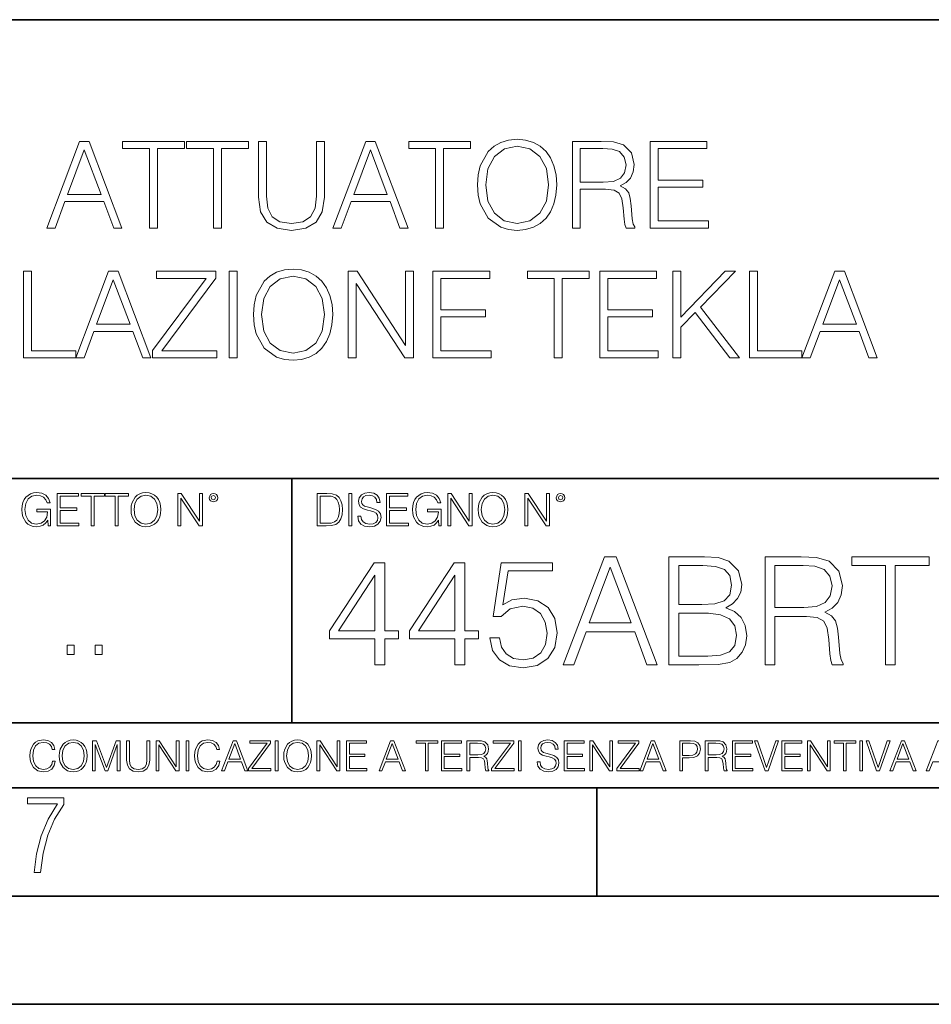
# Model space of a CAD drawing. Extents: x 0 to 420, y 0 to 297.
# Drawn here: x 335 to 377, y 0 to 46 of the extents above; entities that cross this region are included whole.
import ezdxf

# ---------------------------------------------------------------- set-up
doc = ezdxf.new("R2010")
doc.units = 0

msp = doc.modelspace()

# ---------------------------------------------------------------- linework, layer by layer
at = {"color": 7, "lineweight": 35}
for p, q in [((234.999802, 45.500252), (410, 45.500252)), ((254.999802, 24.300249), (410, 24.300249)), ((347.77301, 13.00025), (347.77301, 24.300249)), ((234.999802, 13.00025), (410, 13.00025)), ((25.000401, 9.99976), (410, 9.99976)), ((234.999802, 10.00025), (410, 10.00025)), ((361.875, 4.99976), (361.875, 9.99976)), ((267.5, 4.99976), (415, 4.99976)), ((0, 0), (420, 0)), ((0, 0), (420, 0))]:
    msp.add_line(p, q, dxfattribs=at)
at = {"color": 7, "lineweight": 18}
for points in [[(336.441681, 35.871956), (336.825562, 35.871956), (337.281738, 37.095879), (339.084259, 37.095879), (339.534882, 35.871956), (339.918762, 35.871956), (338.399963, 39.871956), (337.96048, 39.871956)], [(341.192749, 35.871956), (341.559906, 35.871956), (341.559906, 39.543724), (342.806091, 39.543724), (342.806091, 39.871956), (339.946564, 39.871956), (339.946564, 39.543724), (341.192749, 39.543724)], [(344.152405, 35.871956), (344.519592, 35.871956), (344.519592, 39.543724), (345.765747, 39.543724), (345.765747, 39.871956), (342.906219, 39.871956), (342.906219, 39.543724), (344.152405, 39.543724)], [(346.233063, 39.871956), (346.233063, 37.30172), (346.327637, 36.628563), (346.611389, 36.144558), (347.084259, 35.860828), (347.751862, 35.760689), (348.413879, 35.860828), (348.886749, 36.144558), (349.176056, 36.628563), (349.276184, 37.30172), (349.276184, 39.871956), (348.908997, 39.871956), (348.908997, 37.351788), (348.842255, 36.789898), (348.636414, 36.394905), (348.280365, 36.161247), (347.751862, 36.088924), (347.217773, 36.161247), (346.861725, 36.394905), (346.661438, 36.789898), (346.60025, 37.351788), (346.60025, 39.871956)], [(349.665619, 35.871956), (350.0495, 35.871956), (350.505676, 37.095879), (352.308167, 37.095879), (352.758789, 35.871956), (353.14267, 35.871956), (351.623901, 39.871956), (351.184387, 39.871956)], [(354.416656, 35.871956), (354.783844, 35.871956), (354.783844, 39.543724), (356.030029, 39.543724), (356.030029, 39.871956), (353.170471, 39.871956), (353.170471, 39.543724), (354.416656, 39.543724)], [(356.352692, 37.869175), (356.380493, 37.396294), (356.480652, 36.984612), (356.847809, 36.322582), (357.426392, 35.905334), (357.78244, 35.799633), (358.183014, 35.760689), (358.578003, 35.799633), (358.934052, 35.905334), (359.25116, 36.077797), (359.518188, 36.322582), (359.729614, 36.622997), (359.885376, 36.984612), (359.97995, 37.396294), (360.01889, 37.869175), (359.985504, 38.336491), (359.885376, 38.748173), (359.729614, 39.109787), (359.518188, 39.415768), (359.25116, 39.654987), (358.934052, 39.82745), (358.578003, 39.938717), (358.183014, 39.977657), (357.78244, 39.938717), (357.426392, 39.82745), (357.114868, 39.654987), (356.847809, 39.415768), (356.480652, 38.748173), (356.380493, 38.330925)], [(356.730988, 37.869175), (356.8367, 38.614655), (357.131531, 39.176544), (357.593292, 39.527031), (358.183014, 39.649426), (358.77829, 39.527031), (359.234467, 39.176544), (359.534882, 38.620216), (359.640594, 37.869175), (359.534882, 37.112568), (359.234467, 36.55624), (358.77829, 36.205753), (358.183014, 36.088924), (357.587738, 36.205753), (357.131531, 36.55624), (356.831116, 37.112568)], [(360.736542, 35.871956), (361.103729, 35.871956), (361.103729, 37.663334), (362.272034, 37.663334), (362.667023, 37.62439), (362.906219, 37.490871), (363.028625, 37.229397), (363.089813, 36.812149), (363.134338, 36.283638), (363.167694, 36.033291), (363.223328, 35.871956), (363.629456, 35.871956), (363.629456, 35.927589), (363.546021, 36.055546), (363.501495, 36.294765), (363.451416, 36.895599), (363.412476, 37.234959), (363.340179, 37.496433), (363.195526, 37.691151), (362.950745, 37.824669), (363.223328, 37.969315), (363.429169, 38.180717), (363.551575, 38.464447), (363.596069, 38.809368), (363.46814, 39.343445), (363.106506, 39.710621), (362.639191, 39.849701), (362.071747, 39.871956), (360.736542, 39.871956)], [(364.335999, 35.871956), (367.023071, 35.871956), (367.023071, 36.200188), (364.703186, 36.200188), (364.703186, 37.763474), (366.761597, 37.763474), (366.761597, 38.091705), (364.703186, 38.091705), (364.703186, 39.543724), (366.956299, 39.543724), (366.956299, 39.871956), (364.335999, 39.871956)], [(337.404144, 37.42411), (338.177429, 39.482525), (338.956299, 37.42411)], [(350.628052, 37.42411), (351.401367, 39.482525), (352.180237, 37.42411)], [(361.103729, 37.991566), (361.103729, 39.543724), (362.144073, 39.543724), (362.578003, 39.521469), (362.917358, 39.40464), (363.134338, 39.148727), (363.217773, 38.798241), (363.151001, 38.425503), (362.961853, 38.175156), (362.633636, 38.03051), (362.166321, 37.991566)], [(335.362427, 29.871956), (337.78244, 29.871956), (337.78244, 30.20019), (335.729584, 30.20019), (335.729584, 33.871956), (335.362427, 33.871956)], [(337.78244, 29.871956), (338.166321, 29.871956), (338.622498, 31.095879), (340.424988, 31.095879), (340.87561, 29.871956), (341.259491, 29.871956), (339.740723, 33.871956), (339.301208, 33.871956)], [(341.331818, 29.871956), (344.302612, 29.871956), (344.302612, 30.20019), (341.765747, 30.20019), (344.263672, 33.554848), (344.263672, 33.871956), (341.520966, 33.871956), (341.520966, 33.543724), (343.807465, 33.543724), (341.331818, 30.211315)], [(344.87561, 29.871956), (345.242798, 29.871956), (345.242798, 33.871956), (344.87561, 33.871956)], [(345.993835, 31.869175), (346.021667, 31.396296), (346.121796, 30.984612), (346.488983, 30.322582), (347.067566, 29.905336), (347.423615, 29.799633), (347.824158, 29.760691), (348.219147, 29.799633), (348.575195, 29.905336), (348.892303, 30.077797), (349.159363, 30.322582), (349.370758, 30.622999), (349.52652, 30.984612), (349.621094, 31.396296), (349.660034, 31.869175), (349.626678, 32.336491), (349.52652, 32.748173), (349.370758, 33.109787), (349.159363, 33.415768), (348.892303, 33.654987), (348.575195, 33.82745), (348.219147, 33.938717), (347.824158, 33.977657), (347.423615, 33.938717), (347.067566, 33.82745), (346.756012, 33.654987), (346.488983, 33.415768), (346.121796, 32.748173), (346.021667, 32.330925)], [(350.377716, 29.871956), (350.744873, 29.871956), (350.744873, 33.304501), (352.992462, 29.871956), (353.39856, 29.871956), (353.39856, 33.871956), (353.031403, 33.871956), (353.031403, 30.439411), (350.783813, 33.871956), (350.377716, 33.871956)], [(354.29425, 29.871956), (356.981323, 29.871956), (356.981323, 30.20019), (354.661438, 30.20019), (354.661438, 31.763472), (356.719849, 31.763472), (356.719849, 32.091705), (354.661438, 32.091705), (354.661438, 33.543724), (356.914551, 33.543724), (356.914551, 33.871956), (354.29425, 33.871956)], [(359.902039, 29.871956), (360.269226, 29.871956), (360.269226, 33.543724), (361.515411, 33.543724), (361.515411, 33.871956), (358.655884, 33.871956), (358.655884, 33.543724), (359.902039, 33.543724)], [(362.010529, 29.871956), (364.697601, 29.871956), (364.697601, 30.20019), (362.377716, 30.20019), (362.377716, 31.763472), (364.436127, 31.763472), (364.436127, 32.091705), (362.377716, 32.091705), (362.377716, 33.543724), (364.630829, 33.543724), (364.630829, 33.871956), (362.010529, 33.871956)], [(365.376312, 29.871956), (365.7435, 29.871956), (365.7435, 31.28503), (366.411102, 31.969313), (368.013306, 29.871956), (368.469513, 29.871956), (366.655884, 32.214096), (368.280365, 33.871956), (367.807495, 33.871956), (365.7435, 31.752346), (365.7435, 33.871956), (365.376312, 33.871956)], [(368.931274, 29.871956), (371.351288, 29.871956), (371.351288, 30.20019), (369.298431, 30.20019), (369.298431, 33.871956), (368.931274, 33.871956)], [(371.351288, 29.871956), (371.735168, 29.871956), (372.191345, 31.095879), (373.993835, 31.095879), (374.444458, 29.871956), (374.828339, 29.871956), (373.30957, 33.871956), (372.870056, 33.871956)], [(338.744873, 31.424112), (339.518188, 33.482525), (340.297058, 31.424112)], [(346.372162, 31.869175), (346.477844, 32.614655), (346.772705, 33.176544), (347.234467, 33.527031), (347.824158, 33.649426), (348.419434, 33.527031), (348.87561, 33.176544), (349.176056, 32.620216), (349.281738, 31.869175), (349.176056, 31.112568), (348.87561, 30.55624), (348.419434, 30.205753), (347.824158, 30.088924), (347.228882, 30.205753), (346.772705, 30.55624), (346.47229, 31.112568)], [(372.313721, 31.424112), (373.087036, 33.482525), (373.865906, 31.424112)], [(336.503265, 22.109638), (336.613831, 22.109638), (336.613831, 22.879457), (335.987976, 22.879457), (335.987976, 22.756371), (336.482391, 22.756371), (336.482391, 22.750111), (336.44693, 22.512281), (336.342621, 22.337038), (336.177826, 22.228554), (335.958771, 22.191002), (335.741791, 22.236898), (335.576965, 22.370417), (335.470581, 22.583212), (335.43512, 22.864853), (335.470581, 23.148581), (335.576965, 23.355118), (335.745972, 23.482378), (335.975433, 23.52619), (336.150696, 23.501154), (336.294647, 23.430222), (336.396851, 23.319653), (336.453186, 23.173616), (336.595062, 23.173616), (336.52829, 23.371807), (336.398956, 23.522017), (336.211182, 23.615896), (335.973358, 23.649277), (335.825226, 23.634672), (335.691711, 23.595034), (335.478912, 23.440653), (335.399658, 23.327997), (335.341248, 23.194479), (335.30368, 23.038012), (335.293243, 22.862768), (335.30368, 22.685438), (335.339142, 22.528971), (335.472656, 22.278624), (335.568634, 22.186829), (335.685455, 22.122156), (335.816895, 22.082518), (335.965027, 22.067913), (336.134003, 22.090862), (336.282135, 22.149277), (336.401031, 22.245243), (336.488647, 22.37459)], [(336.918427, 22.109638), (337.926086, 22.109638), (337.926086, 22.232725), (337.056122, 22.232725), (337.056122, 22.818956), (337.828033, 22.818956), (337.828033, 22.942045), (337.056122, 22.942045), (337.056122, 23.486551), (337.901031, 23.486551), (337.901031, 23.609638), (336.918427, 23.609638)], [(338.499786, 22.109638), (338.637482, 22.109638), (338.637482, 23.486551), (339.104797, 23.486551), (339.104797, 23.609638), (338.032471, 23.609638), (338.032471, 23.486551), (338.499786, 23.486551)], [(339.60965, 22.109638), (339.747345, 22.109638), (339.747345, 23.486551), (340.214661, 23.486551), (340.214661, 23.609638), (339.142334, 23.609638), (339.142334, 23.486551), (339.60965, 23.486551)], [(340.335663, 22.858595), (340.3461, 22.681265), (340.383667, 22.526884), (340.521332, 22.278624), (340.738312, 22.122156), (340.871826, 22.082518), (341.022034, 22.067913), (341.170166, 22.082518), (341.30368, 22.122156), (341.422607, 22.186829), (341.522736, 22.278624), (341.60202, 22.391279), (341.660431, 22.526884), (341.695892, 22.681265), (341.71051, 22.858595), (341.697968, 23.033838), (341.660431, 23.188219), (341.60202, 23.323824), (341.522736, 23.438568), (341.422607, 23.528275), (341.30368, 23.592949), (341.170166, 23.634672), (341.022034, 23.649277), (340.871826, 23.634672), (340.738312, 23.592949), (340.62149, 23.528275), (340.521332, 23.438568), (340.383667, 23.188219), (340.3461, 23.031752)], [(340.477539, 22.858595), (340.517181, 23.138149), (340.627747, 23.34886), (340.800903, 23.480291), (341.022034, 23.52619), (341.24527, 23.480291), (341.416321, 23.34886), (341.528992, 23.140236), (341.568634, 22.858595), (341.528992, 22.574867), (341.416321, 22.366245), (341.24527, 22.234812), (341.022034, 22.191002), (340.798798, 22.234812), (340.627747, 22.366245), (340.515076, 22.574867)], [(342.50119, 22.109638), (342.638855, 22.109638), (342.638855, 23.396843), (343.481689, 22.109638), (343.634003, 22.109638), (343.634003, 23.609638), (343.496307, 23.609638), (343.496307, 22.322433), (342.653473, 23.609638), (342.50119, 23.609638)], [(343.949036, 23.411446), (343.963623, 23.334255), (344.005341, 23.271669), (344.145142, 23.21534), (344.284912, 23.271669), (344.32663, 23.334255), (344.343323, 23.411446), (344.32663, 23.486551), (344.284912, 23.551224), (344.220215, 23.592949), (344.145142, 23.609638), (344.067932, 23.592949), (344.005341, 23.551224)], [(344.044983, 23.413532), (344.074188, 23.484465), (344.145142, 23.515759), (344.213959, 23.484465), (344.24527, 23.413532), (344.216064, 23.3426), (344.145142, 23.313393), (344.072113, 23.340515)], [(349.29248, 23.609638), (348.939911, 23.609638), (348.939911, 22.109638), (349.352997, 22.109638), (349.607513, 22.12007), (349.801514, 22.174311), (349.935028, 22.278624), (350.035187, 22.428831), (350.095673, 22.62285), (350.116547, 22.862768), (350.095673, 23.085995), (350.041443, 23.271669), (349.951721, 23.41979), (349.832825, 23.528275), (349.634613, 23.59712), (349.394714, 23.609638)], [(349.077606, 22.232725), (349.077606, 23.486551), (349.352997, 23.486551), (349.582458, 23.47612), (349.757721, 23.41979), (349.851593, 23.330084), (349.918365, 23.206995), (349.960083, 23.050528), (349.97467, 22.858595), (349.960083, 22.658318), (349.918365, 22.497677), (349.847412, 22.37459), (349.747284, 22.289055), (349.584564, 22.24107), (349.367584, 22.232725)], [(350.404449, 22.109638), (350.542145, 22.109638), (350.542145, 23.609638), (350.404449, 23.609638)], [(350.81543, 22.564436), (350.81543, 22.554005), (350.850891, 22.345383), (350.959381, 22.193087), (351.134613, 22.101294), (351.374542, 22.067913), (351.589417, 22.099207), (351.752136, 22.184742), (351.85437, 22.320347), (351.891937, 22.50185), (351.862732, 22.662489), (351.777191, 22.783491), (351.631134, 22.873199), (351.420441, 22.942045), (351.245209, 22.985855), (351.130463, 23.023407), (351.053253, 23.075563), (351.007355, 23.146496), (350.992767, 23.242462), (351.013611, 23.361376), (351.080383, 23.451084), (351.188873, 23.505327), (351.336975, 23.52619), (351.491364, 23.503241), (351.608185, 23.438568), (351.679138, 23.334255), (351.706238, 23.192392), (351.848114, 23.192392), (351.810577, 23.384325), (351.710419, 23.528275), (351.553955, 23.617983), (351.343262, 23.649277), (351.136719, 23.617983), (350.98233, 23.536619), (350.884277, 23.409361), (350.850891, 23.246634), (350.875946, 23.088081), (350.95105, 22.97751), (351.078308, 22.898233), (351.259796, 22.839819), (351.401672, 22.804354), (351.558136, 22.754284), (351.666626, 22.693783), (351.729187, 22.608248), (351.750061, 22.487246), (351.725037, 22.364159), (351.652008, 22.270279), (351.535187, 22.209778), (351.376617, 22.191002), (351.197205, 22.216036), (351.065765, 22.289055), (350.984406, 22.405884), (350.957306, 22.564436)], [(352.15271, 22.109638), (353.160339, 22.109638), (353.160339, 22.232725), (352.290405, 22.232725), (352.290405, 22.818956), (353.062286, 22.818956), (353.062286, 22.942045), (352.290405, 22.942045), (352.290405, 23.486551), (353.135315, 23.486551), (353.135315, 23.609638), (352.15271, 23.609638)], [(354.562286, 22.109638), (354.672882, 22.109638), (354.672882, 22.879457), (354.046997, 22.879457), (354.046997, 22.756371), (354.541443, 22.756371), (354.541443, 22.750111), (354.505981, 22.512281), (354.401672, 22.337038), (354.236847, 22.228554), (354.017792, 22.191002), (353.800812, 22.236898), (353.636017, 22.370417), (353.529602, 22.583212), (353.494141, 22.864853), (353.529602, 23.148581), (353.636017, 23.355118), (353.804993, 23.482378), (354.034485, 23.52619), (354.209717, 23.501154), (354.353668, 23.430222), (354.455902, 23.319653), (354.512238, 23.173616), (354.654083, 23.173616), (354.587341, 23.371807), (354.457977, 23.522017), (354.270233, 23.615896), (354.03241, 23.649277), (353.884277, 23.634672), (353.750763, 23.595034), (353.537964, 23.440653), (353.458679, 23.327997), (353.400269, 23.194479), (353.362732, 23.038012), (353.352295, 22.862768), (353.362732, 22.685438), (353.398193, 22.528971), (353.531708, 22.278624), (353.627655, 22.186829), (353.744507, 22.122156), (353.875916, 22.082518), (354.024048, 22.067913), (354.193024, 22.090862), (354.341156, 22.149277), (354.460083, 22.245243), (354.547699, 22.37459)], [(354.977448, 22.109638), (355.115143, 22.109638), (355.115143, 23.396843), (355.957977, 22.109638), (356.110291, 22.109638), (356.110291, 23.609638), (355.972595, 23.609638), (355.972595, 22.322433), (355.129761, 23.609638), (354.977448, 23.609638)], [(356.3815, 22.858595), (356.391937, 22.681265), (356.429474, 22.526884), (356.567169, 22.278624), (356.784149, 22.122156), (356.917664, 22.082518), (357.067871, 22.067913), (357.215973, 22.082518), (357.349518, 22.122156), (357.468414, 22.186829), (357.568573, 22.278624), (357.647827, 22.391279), (357.706238, 22.526884), (357.74173, 22.681265), (357.756317, 22.858595), (357.743805, 23.033838), (357.706238, 23.188219), (357.647827, 23.323824), (357.568573, 23.438568), (357.468414, 23.528275), (357.349518, 23.592949), (357.215973, 23.634672), (357.067871, 23.649277), (356.917664, 23.634672), (356.784149, 23.592949), (356.667297, 23.528275), (356.567169, 23.438568), (356.429474, 23.188219), (356.391937, 23.031752)], [(356.523346, 22.858595), (356.562988, 23.138149), (356.673553, 23.34886), (356.84671, 23.480291), (357.067871, 23.52619), (357.291077, 23.480291), (357.462158, 23.34886), (357.574829, 23.140236), (357.614441, 22.858595), (357.574829, 22.574867), (357.462158, 22.366245), (357.291077, 22.234812), (357.067871, 22.191002), (356.844635, 22.234812), (356.673553, 22.366245), (356.560913, 22.574867)], [(358.546997, 22.109638), (358.684692, 22.109638), (358.684692, 23.396843), (359.527527, 22.109638), (359.67981, 22.109638), (359.67981, 23.609638), (359.542145, 23.609638), (359.542145, 22.322433), (358.69931, 23.609638), (358.546997, 23.609638)], [(359.994843, 23.411446), (360.00946, 23.334255), (360.051178, 23.271669), (360.190948, 23.21534), (360.330719, 23.271669), (360.372467, 23.334255), (360.38913, 23.411446), (360.372467, 23.486551), (360.330719, 23.551224), (360.266052, 23.592949), (360.190948, 23.609638), (360.11377, 23.592949), (360.051178, 23.551224)], [(360.09082, 23.413532), (360.120026, 23.484465), (360.190948, 23.515759), (360.259796, 23.484465), (360.291077, 23.413532), (360.261871, 23.3426), (360.190948, 23.313393), (360.11792, 23.340515)], [(360.317535, 15.682915), (360.797394, 15.682915), (361.367615, 17.212818), (363.620758, 17.212818), (364.184021, 15.682915), (364.663849, 15.682915), (362.765381, 20.682915), (362.216003, 20.682915)], [(365.192383, 15.682915), (366.576233, 15.682915), (367.473328, 15.696823), (368.015747, 15.79418), (368.34259, 15.981941), (368.592926, 16.267059), (368.745911, 16.614765), (368.801544, 17.032011), (368.732025, 17.497936), (368.537292, 17.880411), (368.231323, 18.158575), (367.827972, 18.325474), (368.1409, 18.499327), (368.37735, 18.749674), (368.516449, 19.0487), (368.572083, 19.40336), (368.412109, 20.036182), (367.967072, 20.481245), (367.480286, 20.64119), (366.847443, 20.682915), (365.192383, 20.682915)], [(369.643005, 15.682915), (370.101959, 15.682915), (370.101959, 17.922136), (371.562317, 17.922136), (372.056061, 17.873457), (372.355103, 17.706558), (372.508087, 17.379715), (372.584595, 16.858158), (372.640228, 16.197517), (372.681946, 15.884583), (372.751495, 15.682915), (373.259125, 15.682915), (373.259125, 15.752456), (373.154816, 15.9124), (373.099182, 16.211426), (373.036591, 16.962469), (372.987915, 17.386669), (372.897522, 17.713512), (372.716705, 17.956905), (372.410736, 18.123804), (372.751495, 18.304611), (373.008789, 18.568867), (373.161774, 18.923527), (373.217407, 19.354681), (373.057465, 20.022274), (372.605438, 20.481245), (372.021301, 20.655098), (371.311981, 20.682915), (369.643005, 20.682915)], [(375.206268, 15.682915), (375.665253, 15.682915), (375.665253, 20.272623), (377.222961, 20.272623), (377.222961, 20.682915), (373.64856, 20.682915), (373.64856, 20.272623), (375.206268, 20.272623)], [(351.604065, 15.682915), (352.063019, 15.682915), (352.063019, 16.885975), (352.70282, 16.885975), (352.70282, 17.254541), (352.063019, 17.254541), (352.063019, 20.404751), (351.569275, 20.404751), (349.510864, 17.254541), (349.510864, 16.885975), (351.604065, 16.885975)], [(355.30365, 15.682915), (355.762604, 15.682915), (355.762604, 16.885975), (356.402374, 16.885975), (356.402374, 17.254541), (355.762604, 17.254541), (355.762604, 20.404751), (355.26886, 20.404751), (353.210449, 17.254541), (353.210449, 16.885975), (355.30365, 16.885975)], [(356.916992, 16.934654), (357.042175, 16.350508), (357.362061, 15.9124), (357.83493, 15.641191), (358.460815, 15.543833), (359.114502, 15.662052), (359.608215, 15.974987), (359.928131, 16.482637), (360.039398, 17.164139), (359.928131, 17.824778), (359.622131, 18.332428), (359.142303, 18.652317), (358.523376, 18.770536), (357.946198, 18.687088), (357.528961, 18.457602), (357.765381, 20.036182), (359.816864, 20.036182), (359.816864, 20.404751), (357.438538, 20.404751), (357.069977, 17.922136), (357.452454, 17.922136), (357.855804, 18.276794), (358.446899, 18.40197), (358.912811, 18.311565), (359.267487, 18.061218), (359.483063, 17.664833), (359.566498, 17.143276), (359.490021, 16.621719), (359.274445, 16.239243), (358.926727, 15.99585), (358.474701, 15.9124), (358.022705, 15.981941), (357.681946, 16.190565), (357.459412, 16.510452), (357.369019, 16.934654)], [(361.520599, 17.62311), (362.487213, 20.196127), (363.460815, 17.62311)], [(366.764008, 20.272623), (367.348145, 20.230898), (367.765381, 20.091816), (368.015747, 19.813652), (368.099182, 19.375544), (368.008789, 18.923527), (367.758423, 18.652317), (367.327271, 18.513235), (366.72229, 18.478464), (365.651337, 18.478464), (365.651337, 20.272623)], [(370.101959, 18.332428), (370.101959, 20.272623), (371.402374, 20.272623), (371.944824, 20.244806), (372.369019, 20.09877), (372.640228, 19.778881), (372.744537, 19.340773), (372.661072, 18.874847), (372.424652, 18.561913), (372.014343, 18.381107), (371.430206, 18.332428)], [(351.604065, 17.254541), (349.928131, 17.254541), (351.604065, 19.82756)], [(355.30365, 17.254541), (353.627716, 17.254541), (355.30365, 19.82756)], [(365.651337, 16.093206), (365.651337, 18.068172), (367.035217, 18.068172), (367.591553, 17.998631), (368.001831, 17.810871), (368.245239, 17.490982), (368.328674, 17.052874), (368.245239, 16.579994), (368.001831, 16.287922), (367.591553, 16.134932), (367.000427, 16.093206)], [(337.388153, 16.170408), (337.709442, 16.170408), (337.709442, 16.603649), (337.388153, 16.603649)], [(338.683014, 16.170408), (339.004303, 16.170408), (339.004303, 16.603649), (338.683014, 16.603649)], [(336.708069, 11.239408), (336.669128, 11.077795), (336.581512, 10.957072), (336.45105, 10.88308), (336.2836, 10.857768), (336.081085, 10.898658), (335.929199, 11.019381), (335.831848, 11.21799), (335.798767, 11.486697), (335.831848, 11.751509), (335.927277, 11.944277), (336.077209, 12.063053), (336.279694, 12.103943), (336.439362, 12.080577), (336.565918, 12.014374), (336.653564, 11.909228), (336.694458, 11.772927), (336.821014, 11.772927), (336.774292, 11.955959), (336.6633, 12.096154), (336.49585, 12.185723), (336.279694, 12.218824), (336.026581, 12.168199), (335.921417, 12.107838), (335.831848, 12.02411), (335.709167, 11.794346), (335.676086, 11.64831), (335.666351, 11.48475), (335.676086, 11.317295), (335.709167, 11.171259), (335.829895, 10.937601), (336.022675, 10.791565), (336.275818, 10.742886), (336.499725, 10.777935), (336.671082, 10.873344), (336.783997, 11.029117), (336.834656, 11.239408)], [(337.021576, 11.480855), (337.031311, 11.315348), (337.066345, 11.171259), (337.194855, 10.939548), (337.397369, 10.793511), (337.521973, 10.756516), (337.66217, 10.742886), (337.800415, 10.756516), (337.925049, 10.793511), (338.036041, 10.853873), (338.129486, 10.939548), (338.203491, 11.044694), (338.257996, 11.171259), (338.291107, 11.315348), (338.304749, 11.480855), (338.29306, 11.644416), (338.257996, 11.788505), (338.203491, 11.91507), (338.129486, 12.022162), (338.036041, 12.10589), (337.925049, 12.166252), (337.800415, 12.205194), (337.66217, 12.218824), (337.521973, 12.205194), (337.397369, 12.166252), (337.28833, 12.10589), (337.194855, 12.022162), (337.066345, 11.788505), (337.031311, 11.642468)], [(337.153961, 11.480855), (337.190979, 11.741774), (337.294159, 11.938436), (337.45578, 12.061106), (337.66217, 12.103943), (337.870514, 12.061106), (338.030182, 11.938436), (338.135345, 11.74372), (338.172333, 11.480855), (338.135345, 11.216043), (338.030182, 11.021328), (337.870514, 10.898658), (337.66217, 10.857768), (337.453827, 10.898658), (337.294159, 11.021328), (337.189026, 11.216043)], [(338.553955, 10.781829), (338.682495, 10.781829), (338.682495, 12.002691), (339.138123, 10.781829), (339.256897, 10.781829), (339.702789, 12.002691), (339.702789, 10.781829), (339.831299, 10.781829), (339.831299, 12.181828), (339.650208, 12.181828), (339.196533, 10.949284), (338.735046, 12.181828), (338.553955, 12.181828)], [(340.133118, 12.181828), (340.133118, 11.282246), (340.166199, 11.046641), (340.265503, 10.877239), (340.43103, 10.777935), (340.664673, 10.742886), (340.896393, 10.777935), (341.06189, 10.877239), (341.163147, 11.046641), (341.198212, 11.282246), (341.198212, 12.181828), (341.069702, 12.181828), (341.069702, 11.29977), (341.046326, 11.103108), (340.974274, 10.964861), (340.84967, 10.88308), (340.664673, 10.857768), (340.477753, 10.88308), (340.353149, 10.964861), (340.283051, 11.103108), (340.261627, 11.29977), (340.261627, 12.181828)], [(341.5, 10.781829), (341.62854, 10.781829), (341.62854, 11.98322), (342.415161, 10.781829), (342.557312, 10.781829), (342.557312, 12.181828), (342.428802, 12.181828), (342.428802, 10.980438), (341.642151, 12.181828), (341.5, 12.181828)], [(342.880554, 10.781829), (343.009064, 10.781829), (343.009064, 12.181828), (342.880554, 12.181828)], [(344.31366, 11.239408), (344.274689, 11.077795), (344.187073, 10.957072), (344.05661, 10.88308), (343.88916, 10.857768), (343.686646, 10.898658), (343.53479, 11.019381), (343.437439, 11.21799), (343.404327, 11.486697), (343.437439, 11.751509), (343.532837, 11.944277), (343.68277, 12.063053), (343.885254, 12.103943), (344.044922, 12.080577), (344.171509, 12.014374), (344.259125, 11.909228), (344.300018, 11.772927), (344.426575, 11.772927), (344.379852, 11.955959), (344.26886, 12.096154), (344.10141, 12.185723), (343.885254, 12.218824), (343.632141, 12.168199), (343.526978, 12.107838), (343.437439, 12.02411), (343.314758, 11.794346), (343.281647, 11.64831), (343.271912, 11.48475), (343.281647, 11.317295), (343.314758, 11.171259), (343.435486, 10.937601), (343.628235, 10.791565), (343.881378, 10.742886), (344.105286, 10.777935), (344.276642, 10.873344), (344.389587, 11.029117), (344.440216, 11.239408)], [(344.521973, 10.781829), (344.656342, 10.781829), (344.81601, 11.210201), (345.446899, 11.210201), (345.604614, 10.781829), (345.738953, 10.781829), (345.207397, 12.181828), (345.053558, 12.181828)], [(344.858826, 11.325084), (345.129517, 12.045528), (345.4021, 11.325084)], [(345.764282, 10.781829), (346.804047, 10.781829), (346.804047, 10.89671), (345.916138, 10.89671), (346.790405, 12.070842), (346.790405, 12.181828), (345.830475, 12.181828), (345.830475, 12.066947), (346.630737, 12.066947), (345.764282, 10.900605)], [(347.004578, 10.781829), (347.133118, 10.781829), (347.133118, 12.181828), (347.004578, 12.181828)], [(347.395966, 11.480855), (347.405701, 11.315348), (347.440765, 11.171259), (347.569275, 10.939548), (347.771759, 10.793511), (347.896393, 10.756516), (348.036591, 10.742886), (348.174835, 10.756516), (348.299438, 10.793511), (348.410431, 10.853873), (348.503906, 10.939548), (348.577881, 11.044694), (348.632416, 11.171259), (348.665527, 11.315348), (348.679138, 11.480855), (348.66745, 11.644416), (348.632416, 11.788505), (348.577881, 11.91507), (348.503906, 12.022162), (348.410431, 12.10589), (348.299438, 12.166252), (348.174835, 12.205194), (348.036591, 12.218824), (347.896393, 12.205194), (347.771759, 12.166252), (347.66272, 12.10589), (347.569275, 12.022162), (347.440765, 11.788505), (347.405701, 11.642468)], [(347.528381, 11.480855), (347.565369, 11.741774), (347.668579, 11.938436), (347.8302, 12.061106), (348.036591, 12.103943), (348.244934, 12.061106), (348.404602, 11.938436), (348.509735, 11.74372), (348.546753, 11.480855), (348.509735, 11.216043), (348.404602, 11.021328), (348.244934, 10.898658), (348.036591, 10.857768), (347.828247, 10.898658), (347.668579, 11.021328), (347.563416, 11.216043)], [(348.930328, 10.781829), (349.058838, 10.781829), (349.058838, 11.98322), (349.84549, 10.781829), (349.98761, 10.781829), (349.98761, 12.181828), (349.859131, 12.181828), (349.859131, 10.980438), (349.072449, 12.181828), (348.930328, 12.181828)], [(350.301117, 10.781829), (351.241577, 10.781829), (351.241577, 10.89671), (350.429626, 10.89671), (350.429626, 11.443859), (351.150085, 11.443859), (351.150085, 11.558742), (350.429626, 11.558742), (350.429626, 12.066947), (351.218231, 12.066947), (351.218231, 12.181828), (350.301117, 12.181828)], [(351.800415, 10.781829), (351.934784, 10.781829), (352.094452, 11.210201), (352.725311, 11.210201), (352.883026, 10.781829), (353.017395, 10.781829), (352.485809, 12.181828), (352.332001, 12.181828)], [(352.137268, 11.325084), (352.407928, 12.045528), (352.680542, 11.325084)], [(353.950073, 10.781829), (354.078583, 10.781829), (354.078583, 12.066947), (354.51474, 12.066947), (354.51474, 12.181828), (353.513916, 12.181828), (353.513916, 12.066947), (353.950073, 12.066947)], [(354.688049, 10.781829), (355.62851, 10.781829), (355.62851, 10.89671), (354.816559, 10.89671), (354.816559, 11.443859), (355.536987, 11.443859), (355.536987, 11.558742), (354.816559, 11.558742), (354.816559, 12.066947), (355.605133, 12.066947), (355.605133, 12.181828), (354.688049, 12.181828)], [(355.866058, 10.781829), (355.994568, 10.781829), (355.994568, 11.408811), (356.403473, 11.408811), (356.541718, 11.395181), (356.625458, 11.348449), (356.668274, 11.256933), (356.689697, 11.110897), (356.705292, 10.925918), (356.71698, 10.838296), (356.73645, 10.781829), (356.878571, 10.781829), (356.878571, 10.8013), (356.849365, 10.846085), (356.833801, 10.929812), (356.816284, 11.140104), (356.802643, 11.258881), (356.777344, 11.350396), (356.726685, 11.418547), (356.641022, 11.465278), (356.73645, 11.515904), (356.808472, 11.589895), (356.851318, 11.6892), (356.866882, 11.809923), (356.822113, 11.99685), (356.695557, 12.125361), (356.531982, 12.17404), (356.333374, 12.181828), (355.866058, 12.181828)], [(355.994568, 11.523693), (355.994568, 12.066947), (356.358704, 12.066947), (356.510559, 12.059158), (356.629333, 12.018269), (356.705292, 11.928699), (356.734497, 11.806029), (356.711121, 11.67557), (356.644928, 11.587949), (356.530029, 11.537323), (356.366486, 11.523693)], [(357.003204, 10.781829), (358.042969, 10.781829), (358.042969, 10.89671), (357.15509, 10.89671), (358.029358, 12.070842), (358.029358, 12.181828), (357.069397, 12.181828), (357.069397, 12.066947), (357.86969, 12.066947), (357.003204, 10.900605)], [(358.24353, 10.781829), (358.37204, 10.781829), (358.37204, 12.181828), (358.24353, 12.181828)], [(359.113892, 11.206307), (359.113892, 11.196571), (359.147003, 11.001857), (359.24826, 10.859715), (359.411804, 10.77404), (359.635742, 10.742886), (359.836304, 10.772093), (359.988159, 10.851926), (360.083588, 10.978491), (360.118622, 11.147893), (360.09137, 11.297823), (360.011536, 11.410758), (359.875244, 11.494485), (359.678589, 11.558742), (359.515015, 11.599631), (359.407898, 11.63468), (359.335876, 11.683359), (359.29303, 11.749562), (359.279419, 11.83913), (359.298889, 11.950118), (359.361176, 12.033846), (359.462433, 12.084472), (359.600677, 12.103943), (359.744781, 12.082524), (359.853821, 12.022162), (359.920013, 11.924806), (359.945312, 11.792399), (360.077728, 11.792399), (360.042694, 11.971537), (359.949219, 12.10589), (359.803192, 12.189617), (359.606537, 12.218824), (359.413757, 12.189617), (359.269653, 12.113679), (359.178162, 11.994903), (359.147003, 11.843025), (359.170349, 11.695042), (359.240479, 11.591843), (359.359253, 11.517851), (359.528625, 11.463331), (359.661041, 11.430229), (359.807068, 11.383498), (359.908325, 11.32703), (359.966736, 11.247197), (359.986206, 11.134263), (359.96286, 11.019381), (359.894714, 10.931759), (359.785675, 10.875292), (359.637695, 10.857768), (359.470215, 10.881133), (359.347565, 10.949284), (359.271606, 11.058324), (359.246307, 11.206307)], [(360.362, 10.781829), (361.30249, 10.781829), (361.30249, 10.89671), (360.49054, 10.89671), (360.49054, 11.443859), (361.210968, 11.443859), (361.210968, 11.558742), (360.49054, 11.558742), (360.49054, 12.066947), (361.279114, 12.066947), (361.279114, 12.181828), (360.362, 12.181828)], [(361.540039, 10.781829), (361.668549, 10.781829), (361.668549, 11.98322), (362.4552, 10.781829), (362.597351, 10.781829), (362.597351, 12.181828), (362.468842, 12.181828), (362.468842, 10.980438), (361.68219, 12.181828), (361.540039, 12.181828)], [(362.788177, 10.781829), (363.827942, 10.781829), (363.827942, 10.89671), (362.940063, 10.89671), (363.814331, 12.070842), (363.814331, 12.181828), (362.85437, 12.181828), (362.85437, 12.066947), (363.654663, 12.066947), (362.788177, 10.900605)], [(363.853271, 10.781829), (363.98761, 10.781829), (364.147278, 11.210201), (364.778137, 11.210201), (364.935852, 10.781829), (365.070221, 10.781829), (364.538635, 12.181828), (364.384827, 12.181828)], [(364.190125, 11.325084), (364.460754, 12.045528), (364.733368, 11.325084)], [(365.704987, 10.781829), (365.833496, 10.781829), (365.833496, 11.389339), (366.131409, 11.389339), (366.359253, 11.412705), (366.522797, 11.486697), (366.620148, 11.611315), (366.653259, 11.788505), (366.624023, 11.959854), (366.536438, 12.082524), (366.394287, 12.156516), (366.193726, 12.181828), (365.704987, 12.181828)], [(365.833496, 11.504221), (365.833496, 12.066947), (366.187866, 12.066947), (366.335876, 12.049423), (366.439087, 11.998796), (366.49942, 11.913122), (366.520844, 11.790452), (366.495544, 11.656098), (366.425415, 11.568477), (366.304718, 11.517851), (366.133362, 11.504221)], [(366.881073, 10.781829), (367.009583, 10.781829), (367.009583, 11.408811), (367.418488, 11.408811), (367.556732, 11.395181), (367.640442, 11.348449), (367.683289, 11.256933), (367.704712, 11.110897), (367.720276, 10.925918), (367.731995, 10.838296), (367.751465, 10.781829), (367.893585, 10.781829), (367.893585, 10.8013), (367.86438, 10.846085), (367.848816, 10.929812), (367.831299, 11.140104), (367.817627, 11.258881), (367.792328, 11.350396), (367.741699, 11.418547), (367.656036, 11.465278), (367.751465, 11.515904), (367.823486, 11.589895), (367.866333, 11.6892), (367.881897, 11.809923), (367.837097, 11.99685), (367.710571, 12.125361), (367.546997, 12.17404), (367.348389, 12.181828), (366.881073, 12.181828)], [(367.009583, 11.523693), (367.009583, 12.066947), (367.373718, 12.066947), (367.525574, 12.059158), (367.644348, 12.018269), (367.720276, 11.928699), (367.749512, 11.806029), (367.726135, 11.67557), (367.659912, 11.587949), (367.545044, 11.537323), (367.38147, 11.523693)], [(368.140869, 10.781829), (369.08136, 10.781829), (369.08136, 10.89671), (368.269409, 10.89671), (368.269409, 11.443859), (368.989838, 11.443859), (368.989838, 11.558742), (368.269409, 11.558742), (368.269409, 12.066947), (369.057983, 12.066947), (369.057983, 12.181828), (368.140869, 12.181828)], [(369.647949, 10.781829), (369.786224, 10.781829), (370.271057, 12.181828), (370.140594, 12.181828), (369.718079, 10.94539), (369.295532, 12.181828), (369.161194, 12.181828)], [(370.424896, 10.781829), (371.365356, 10.781829), (371.365356, 10.89671), (370.553406, 10.89671), (370.553406, 11.443859), (371.273865, 11.443859), (371.273865, 11.558742), (370.553406, 11.558742), (370.553406, 12.066947), (371.34198, 12.066947), (371.34198, 12.181828), (370.424896, 12.181828)], [(371.602905, 10.781829), (371.731445, 10.781829), (371.731445, 11.98322), (372.518066, 10.781829), (372.660217, 10.781829), (372.660217, 12.181828), (372.531708, 12.181828), (372.531708, 10.980438), (371.745056, 12.181828), (371.602905, 12.181828)], [(373.271606, 10.781829), (373.400146, 10.781829), (373.400146, 12.066947), (373.836304, 12.066947), (373.836304, 12.181828), (372.835449, 12.181828), (372.835449, 12.066947), (373.271606, 12.066947)], [(374.019348, 10.781829), (374.147827, 10.781829), (374.147827, 12.181828), (374.019348, 12.181828)], [(374.80011, 10.781829), (374.938385, 10.781829), (375.423218, 12.181828), (375.292755, 12.181828), (374.870239, 10.94539), (374.447693, 12.181828), (374.313354, 12.181828)], [(375.41156, 10.781829), (375.545898, 10.781829), (375.705566, 11.210201), (376.336426, 11.210201), (376.494141, 10.781829), (376.62851, 10.781829), (376.096924, 12.181828), (375.943115, 12.181828)], [(375.748413, 11.325084), (376.019043, 12.045528), (376.291656, 11.325084)], [(377.097778, 10.781829), (377.232117, 10.781829), (377.391785, 11.210201), (378.022675, 11.210201), (378.180389, 10.781829), (378.314758, 10.781829), (377.783173, 12.181828), (377.629333, 12.181828)], [(335.857758, 6.096565), (336.158447, 6.096565), (336.271179, 6.984485), (336.487305, 7.81133), (336.806763, 8.563008), (337.229584, 9.239518), (337.229584, 9.544888), (335.552399, 9.544888), (335.552399, 9.263008), (336.942993, 9.263008), (336.506073, 8.548914), (336.181915, 7.778444), (335.961121, 6.956297)]]:
    msp.add_lwpolyline(points, close=True, dxfattribs=at)

doc.saveas('drawing.dxf')
